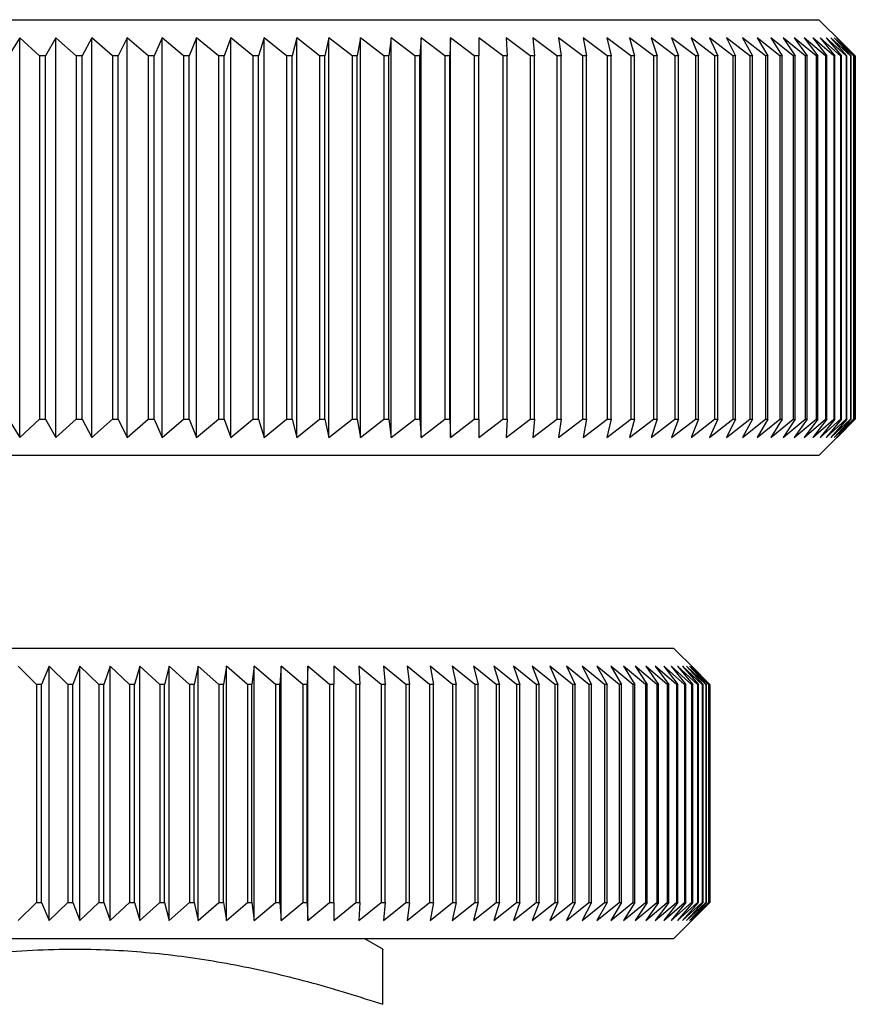
# Model space of a CAD drawing. Units: millimetres. Extents: x 169 to 258, y 76 to 186.
# Drawn here: x 191 to 202, y 118 to 132 of the extents above; entities that cross this region are included whole.
import ezdxf

# ---------------------------------------------------------------- set-up
doc = ezdxf.new("R2010")
doc.units = ezdxf.units.MM

msp = doc.modelspace()

# ---------------------------------------------------------------- linework, layer by layer
at = {"color": 7, "linetype": 'Continuous', "lineweight": 25}
for p, q in [((184.38, 131.628), (201.714, 131.628)), ((202.044, 131.298), (201.714, 131.628)), ((190.715, 131.378), (190.561, 131.128)), ((190.987, 131.128), (190.715, 131.378)), ((190.715, 125.878), (190.715, 131.378)), ((191.213, 131.378), (191.069, 131.128)), ((191.491, 131.128), (191.213, 131.378)), ((191.213, 125.878), (191.213, 131.378)), ((191.706, 131.378), (191.573, 131.128)), ((191.99, 131.128), (191.706, 131.378)), ((191.706, 125.878), (191.706, 131.378)), ((192.194, 131.378), (192.071, 131.128)), ((192.484, 131.128), (192.194, 131.378)), ((192.194, 125.878), (192.194, 131.378)), ((192.675, 131.378), (192.563, 131.128)), ((192.971, 131.128), (192.675, 131.378)), ((192.675, 125.878), (192.675, 131.378)), ((193.15, 131.378), (193.049, 131.128)), ((193.451, 131.128), (193.15, 131.378)), ((193.15, 125.878), (193.15, 131.378)), ((193.618, 131.378), (193.528, 131.128)), ((193.923, 131.128), (193.618, 131.378)), ((193.618, 125.878), (193.618, 131.378)), ((194.077, 131.378), (193.999, 131.128)), ((194.387, 131.128), (194.077, 131.378)), ((194.077, 125.878), (194.077, 131.378)), ((194.529, 131.378), (194.462, 131.128)), ((194.842, 131.128), (194.529, 131.378)), ((194.529, 125.878), (194.529, 131.378)), ((194.971, 131.378), (194.916, 131.128)), ((195.288, 131.128), (194.971, 131.378)), ((194.971, 125.878), (194.971, 131.378)), ((195.405, 131.378), (195.36, 131.128)), ((195.725, 131.128), (195.405, 131.378)), ((195.405, 125.878), (195.405, 131.378)), ((195.828, 131.378), (195.795, 131.128)), ((196.151, 131.128), (195.828, 131.378)), ((195.828, 125.878), (195.828, 131.378)), ((196.24, 131.378), (196.219, 131.128)), ((196.566, 131.128), (196.24, 131.378)), ((196.24, 125.878), (196.24, 131.378)), ((196.642, 131.378), (196.632, 131.128)), ((196.969, 131.128), (196.642, 131.378)), ((196.642, 125.878), (196.642, 131.378)), ((197.361, 131.128), (197.032, 131.378)), ((197.032, 131.378), (197.034, 131.128)), ((197.74, 131.128), (197.41, 131.378)), ((197.41, 131.378), (197.424, 131.128)), ((198.107, 131.128), (197.776, 131.378)), ((197.776, 131.378), (197.801, 131.128)), ((198.46, 131.128), (198.129, 131.378)), ((198.129, 131.378), (198.165, 131.128)), ((198.8, 131.128), (198.469, 131.378)), ((198.469, 131.378), (198.516, 131.128)), ((199.125, 131.128), (198.794, 131.378)), ((198.794, 131.378), (198.854, 131.128)), ((199.436, 131.128), (199.106, 131.378)), ((199.106, 131.378), (199.177, 131.128)), ((199.732, 131.128), (199.404, 131.378)), ((199.404, 131.378), (199.485, 131.128)), ((200.013, 131.128), (199.686, 131.378)), ((199.686, 131.378), (199.779, 131.128)), ((200.278, 131.128), (199.953, 131.378)), ((199.953, 131.378), (200.057, 131.128)), ((200.528, 131.128), (200.205, 131.378)), ((200.205, 131.378), (200.32, 131.128)), ((200.761, 131.128), (200.441, 131.378)), ((200.441, 131.378), (200.567, 131.128)), ((200.977, 131.128), (200.661, 131.378)), ((200.661, 131.378), (200.797, 131.128)), ((201.177, 131.128), (200.864, 131.378)), ((200.864, 131.378), (201.011, 131.128)), ((201.36, 131.128), (201.051, 131.378)), ((201.051, 131.378), (201.208, 131.128)), ((201.525, 131.128), (201.221, 131.378)), ((201.221, 131.378), (201.388, 131.128)), ((201.673, 131.128), (201.374, 131.378)), ((201.374, 131.378), (201.551, 131.128)), ((201.804, 131.128), (201.509, 131.378)), ((201.509, 131.378), (201.696, 131.128)), ((201.917, 131.128), (201.627, 131.378)), ((201.627, 131.378), (201.824, 131.128)), ((202.012, 131.128), (201.728, 131.378)), ((201.728, 131.378), (201.933, 131.128)), ((202.088, 131.128), (201.811, 131.378)), ((201.811, 131.378), (202.025, 131.128)), ((202.147, 131.128), (201.876, 131.378)), ((201.876, 131.378), (202.099, 131.128)), ((202.187, 131.128), (201.923, 131.378)), ((201.923, 131.378), (202.155, 131.128)), ((202.21, 131.128), (201.953, 131.378)), ((201.953, 131.378), (202.192, 131.128)), ((202.214, 131.128), (201.964, 131.378)), ((201.964, 131.378), (202.212, 131.128)), ((191.069, 131.128), (190.987, 131.128)), ((190.987, 131.128), (190.987, 126.128)), ((191.069, 126.128), (191.069, 131.128)), ((191.573, 131.128), (191.491, 131.128)), ((191.491, 131.128), (191.491, 126.128)), ((191.573, 126.128), (191.573, 131.128)), ((192.071, 131.128), (191.99, 131.128)), ((191.99, 131.128), (191.99, 126.128)), ((192.071, 126.128), (192.071, 131.128)), ((192.563, 131.128), (192.484, 131.128)), ((192.484, 131.128), (192.484, 126.128)), ((192.563, 126.128), (192.563, 131.128)), ((193.049, 131.128), (192.971, 131.128)), ((192.971, 131.128), (192.971, 126.128)), ((193.049, 126.128), (193.049, 131.128)), ((193.528, 131.128), (193.451, 131.128)), ((193.451, 131.128), (193.451, 126.128)), ((193.528, 126.128), (193.528, 131.128)), ((193.999, 131.128), (193.923, 131.128)), ((193.923, 131.128), (193.923, 126.128)), ((193.999, 126.128), (193.999, 131.128)), ((194.462, 131.128), (194.387, 131.128)), ((194.387, 131.128), (194.387, 126.128)), ((194.462, 126.128), (194.462, 131.128)), ((194.916, 131.128), (194.842, 131.128)), ((194.842, 131.128), (194.842, 126.128)), ((194.916, 126.128), (194.916, 131.128)), ((195.36, 131.128), (195.288, 131.128)), ((195.288, 131.128), (195.288, 126.128)), ((195.36, 126.128), (195.36, 131.128)), ((195.795, 131.128), (195.725, 131.128)), ((195.725, 131.128), (195.725, 126.128)), ((195.795, 126.128), (195.795, 131.128)), ((196.219, 131.128), (196.151, 131.128)), ((196.151, 131.128), (196.151, 126.128)), ((196.219, 126.128), (196.219, 131.128)), ((196.632, 131.128), (196.566, 131.128)), ((196.566, 131.128), (196.566, 126.128)), ((196.632, 126.128), (196.632, 131.128)), ((197.034, 131.128), (196.969, 131.128)), ((196.969, 131.128), (196.969, 126.128)), ((197.034, 126.128), (197.034, 131.128)), ((197.424, 131.128), (197.361, 131.128)), ((197.361, 131.128), (197.361, 126.128)), ((197.424, 126.128), (197.424, 131.128)), ((197.801, 131.128), (197.74, 131.128)), ((197.74, 131.128), (197.74, 126.128)), ((197.801, 126.128), (197.801, 131.128)), ((198.165, 131.128), (198.107, 131.128)), ((198.107, 131.128), (198.107, 126.128)), ((198.165, 126.128), (198.165, 131.128)), ((198.516, 131.128), (198.46, 131.128)), ((198.46, 131.128), (198.46, 126.128)), ((198.516, 126.128), (198.516, 131.128)), ((198.854, 131.128), (198.8, 131.128)), ((198.8, 131.128), (198.8, 126.128)), ((198.854, 126.128), (198.854, 131.128)), ((199.177, 131.128), (199.125, 131.128)), ((199.125, 131.128), (199.125, 126.128)), ((199.177, 126.128), (199.177, 131.128)), ((199.485, 131.128), (199.436, 131.128)), ((199.436, 131.128), (199.436, 126.128)), ((199.485, 126.128), (199.485, 131.128)), ((199.779, 131.128), (199.732, 131.128)), ((199.732, 131.128), (199.732, 126.128)), ((199.779, 126.128), (199.779, 131.128)), ((200.057, 131.128), (200.013, 131.128)), ((200.013, 131.128), (200.013, 126.128)), ((200.057, 126.128), (200.057, 131.128)), ((200.32, 131.128), (200.278, 131.128)), ((200.278, 131.128), (200.278, 126.128)), ((200.32, 126.128), (200.32, 131.128)), ((200.567, 131.128), (200.528, 131.128)), ((200.528, 131.128), (200.528, 126.128)), ((200.567, 126.128), (200.567, 131.128)), ((200.797, 131.128), (200.761, 131.128)), ((200.761, 131.128), (200.761, 126.128)), ((200.797, 126.128), (200.797, 131.128)), ((201.011, 131.128), (200.977, 131.128)), ((200.977, 131.128), (200.977, 126.128)), ((201.011, 126.128), (201.011, 131.128)), ((201.208, 131.128), (201.177, 131.128)), ((201.177, 131.128), (201.177, 126.128)), ((201.208, 126.128), (201.208, 131.128)), ((201.388, 131.128), (201.36, 131.128)), ((201.36, 131.128), (201.36, 126.128)), ((201.388, 126.128), (201.388, 131.128)), ((201.551, 131.128), (201.525, 131.128)), ((201.525, 131.128), (201.525, 126.128)), ((201.551, 126.128), (201.551, 131.128)), ((201.696, 131.128), (201.673, 131.128)), ((201.673, 131.128), (201.673, 126.128)), ((201.696, 126.128), (201.696, 131.128)), ((201.824, 131.128), (201.804, 131.128)), ((201.804, 131.128), (201.804, 126.128)), ((201.824, 126.128), (201.824, 131.128)), ((201.933, 131.128), (201.917, 131.128)), ((201.917, 131.128), (201.917, 126.128)), ((201.933, 126.128), (201.933, 131.128)), ((202.025, 131.128), (202.012, 131.128)), ((202.012, 131.128), (202.012, 126.128)), ((202.025, 126.128), (202.025, 131.128)), ((202.099, 131.128), (202.088, 131.128)), ((202.088, 131.128), (202.088, 126.128)), ((202.099, 126.128), (202.099, 131.128)), ((202.155, 131.128), (202.147, 131.128)), ((202.147, 131.128), (202.147, 126.128)), ((202.155, 126.128), (202.155, 131.128)), ((202.192, 131.128), (202.187, 131.128)), ((202.187, 131.128), (202.187, 126.128)), ((202.192, 126.128), (202.192, 131.128)), ((202.212, 131.128), (202.21, 131.128)), ((202.21, 131.128), (202.21, 126.128)), ((202.212, 126.128), (202.212, 131.128)), ((202.214, 131.128), (202.214, 126.128)), ((190.561, 126.128), (190.715, 125.878)), ((190.715, 125.878), (190.987, 126.128)), ((190.987, 126.128), (191.069, 126.128)), ((191.069, 126.128), (191.213, 125.878)), ((191.213, 125.878), (191.491, 126.128)), ((191.491, 126.128), (191.573, 126.128)), ((191.573, 126.128), (191.706, 125.878)), ((191.706, 125.878), (191.99, 126.128)), ((191.99, 126.128), (192.071, 126.128)), ((192.071, 126.128), (192.194, 125.878)), ((192.194, 125.878), (192.484, 126.128)), ((192.484, 126.128), (192.563, 126.128)), ((192.563, 126.128), (192.675, 125.878)), ((192.675, 125.878), (192.971, 126.128)), ((192.971, 126.128), (193.049, 126.128)), ((193.049, 126.128), (193.15, 125.878)), ((193.15, 125.878), (193.451, 126.128)), ((193.451, 126.128), (193.528, 126.128)), ((193.528, 126.128), (193.618, 125.878)), ((193.618, 125.878), (193.923, 126.128)), ((193.923, 126.128), (193.999, 126.128)), ((193.999, 126.128), (194.077, 125.878)), ((194.077, 125.878), (194.387, 126.128)), ((194.387, 126.128), (194.462, 126.128)), ((194.462, 126.128), (194.529, 125.878)), ((194.529, 125.878), (194.842, 126.128)), ((194.842, 126.128), (194.916, 126.128)), ((194.916, 126.128), (194.971, 125.878)), ((194.971, 125.878), (195.288, 126.128)), ((195.288, 126.128), (195.36, 126.128)), ((195.36, 126.128), (195.405, 125.878)), ((195.405, 125.878), (195.725, 126.128)), ((195.725, 126.128), (195.795, 126.128)), ((195.795, 126.128), (195.828, 125.878)), ((195.828, 125.878), (196.151, 126.128)), ((196.151, 126.128), (196.219, 126.128)), ((196.219, 126.128), (196.24, 125.878)), ((196.24, 125.878), (196.566, 126.128)), ((196.566, 126.128), (196.632, 126.128)), ((196.632, 126.128), (196.642, 125.878)), ((196.642, 125.878), (196.969, 126.128)), ((196.969, 126.128), (197.034, 126.128)), ((197.034, 126.128), (197.032, 125.878)), ((197.032, 125.878), (197.361, 126.128)), ((197.361, 126.128), (197.424, 126.128)), ((197.424, 126.128), (197.41, 125.878)), ((197.41, 125.878), (197.74, 126.128)), ((197.74, 126.128), (197.801, 126.128)), ((197.801, 126.128), (197.776, 125.878)), ((197.776, 125.878), (198.107, 126.128)), ((198.107, 126.128), (198.165, 126.128)), ((198.165, 126.128), (198.129, 125.878)), ((198.129, 125.878), (198.46, 126.128)), ((198.46, 126.128), (198.516, 126.128)), ((198.516, 126.128), (198.469, 125.878)), ((198.469, 125.878), (198.8, 126.128)), ((198.854, 126.128), (198.794, 125.878)), ((198.794, 125.878), (199.125, 126.128)), ((198.8, 126.128), (198.854, 126.128)), ((199.177, 126.128), (199.106, 125.878)), ((199.106, 125.878), (199.436, 126.128)), ((199.125, 126.128), (199.177, 126.128)), ((199.485, 126.128), (199.404, 125.878)), ((199.404, 125.878), (199.732, 126.128)), ((199.436, 126.128), (199.485, 126.128)), ((199.779, 126.128), (199.686, 125.878)), ((199.686, 125.878), (200.013, 126.128)), ((199.732, 126.128), (199.779, 126.128)), ((200.057, 126.128), (199.953, 125.878)), ((199.953, 125.878), (200.278, 126.128)), ((200.013, 126.128), (200.057, 126.128)), ((200.32, 126.128), (200.205, 125.878)), ((200.205, 125.878), (200.528, 126.128)), ((200.278, 126.128), (200.32, 126.128)), ((200.567, 126.128), (200.441, 125.878)), ((200.441, 125.878), (200.761, 126.128)), ((200.528, 126.128), (200.567, 126.128)), ((200.797, 126.128), (200.661, 125.878)), ((200.661, 125.878), (200.977, 126.128)), ((200.761, 126.128), (200.797, 126.128)), ((201.011, 126.128), (200.864, 125.878)), ((200.864, 125.878), (201.177, 126.128)), ((200.977, 126.128), (201.011, 126.128)), ((201.208, 126.128), (201.051, 125.878)), ((201.051, 125.878), (201.36, 126.128)), ((201.177, 126.128), (201.208, 126.128)), ((201.388, 126.128), (201.221, 125.878)), ((201.221, 125.878), (201.525, 126.128)), ((201.36, 126.128), (201.388, 126.128)), ((201.551, 126.128), (201.374, 125.878)), ((201.374, 125.878), (201.673, 126.128)), ((201.696, 126.128), (201.509, 125.878)), ((201.509, 125.878), (201.804, 126.128)), ((201.525, 126.128), (201.551, 126.128)), ((201.824, 126.128), (201.627, 125.878)), ((201.627, 125.878), (201.917, 126.128)), ((201.673, 126.128), (201.696, 126.128)), ((201.933, 126.128), (201.728, 125.878)), ((201.728, 125.878), (202.012, 126.128)), ((201.804, 126.128), (201.824, 126.128)), ((202.025, 126.128), (201.811, 125.878)), ((201.811, 125.878), (202.088, 126.128)), ((202.099, 126.128), (201.876, 125.878)), ((201.876, 125.878), (202.147, 126.128)), ((201.917, 126.128), (201.933, 126.128)), ((202.155, 126.128), (201.923, 125.878)), ((201.923, 125.878), (202.187, 126.128)), ((202.192, 126.128), (201.953, 125.878)), ((201.953, 125.878), (202.21, 126.128)), ((202.212, 126.128), (201.964, 125.878)), ((201.964, 125.878), (202.214, 126.128)), ((202.012, 126.128), (202.025, 126.128)), ((202.088, 126.128), (202.099, 126.128)), ((202.147, 126.128), (202.155, 126.128)), ((202.187, 126.128), (202.192, 126.128)), ((202.21, 126.128), (202.212, 126.128)), ((201.714, 125.628), (202.044, 125.958)), ((201.714, 125.628), (184.38, 125.628)), ((174.714, 122.98), (199.714, 122.98)), ((200.011, 122.684), (199.714, 122.98)), ((190.946, 122.48), (190.695, 122.73)), ((191.121, 122.73), (191.016, 122.48)), ((191.378, 122.48), (191.121, 122.73)), ((191.121, 119.23), (191.121, 122.73)), ((191.542, 122.73), (191.448, 122.48)), ((191.805, 122.48), (191.542, 122.73)), ((191.542, 119.23), (191.542, 122.73)), ((191.958, 122.73), (191.874, 122.48)), ((192.227, 122.48), (191.958, 122.73)), ((191.958, 119.23), (191.958, 122.73)), ((192.368, 122.73), (192.295, 122.48)), ((192.643, 122.48), (192.368, 122.73)), ((192.368, 119.23), (192.368, 122.73)), ((192.772, 122.73), (192.709, 122.48)), ((193.051, 122.48), (192.772, 122.73)), ((192.772, 119.23), (192.772, 122.73)), ((193.169, 122.73), (193.117, 122.48)), ((193.453, 122.48), (193.169, 122.73)), ((193.169, 119.23), (193.169, 122.73)), ((193.559, 122.73), (193.518, 122.48)), ((193.848, 122.48), (193.559, 122.73)), ((193.559, 119.23), (193.559, 122.73)), ((193.941, 122.73), (193.911, 122.48)), ((194.234, 122.48), (193.941, 122.73)), ((193.941, 119.23), (193.941, 122.73)), ((194.315, 122.73), (194.296, 122.48)), ((194.611, 122.48), (194.315, 122.73)), ((194.315, 119.23), (194.315, 122.73)), ((194.68, 122.73), (194.672, 122.48)), ((194.98, 122.48), (194.68, 122.73)), ((194.68, 119.23), (194.68, 122.73)), ((195.339, 122.48), (195.036, 122.73)), ((195.036, 122.73), (195.039, 122.48)), ((195.688, 122.48), (195.383, 122.73)), ((195.383, 122.73), (195.396, 122.48)), ((196.027, 122.48), (195.72, 122.73)), ((195.72, 122.73), (195.744, 122.48)), ((196.355, 122.48), (196.046, 122.73)), ((196.046, 122.73), (196.081, 122.48)), ((196.672, 122.48), (196.362, 122.73)), ((196.362, 122.73), (196.408, 122.48)), ((196.978, 122.48), (196.666, 122.73)), ((196.666, 122.73), (196.723, 122.48)), ((197.271, 122.48), (196.959, 122.73)), ((196.959, 122.73), (197.026, 122.48)), ((197.553, 122.48), (197.24, 122.73)), ((197.24, 122.73), (197.318, 122.48)), ((197.822, 122.48), (197.509, 122.73)), ((197.509, 122.73), (197.597, 122.48)), ((198.077, 122.48), (197.765, 122.73)), ((197.765, 122.73), (197.864, 122.48)), ((198.32, 122.48), (198.008, 122.73)), ((198.008, 122.73), (198.118, 122.48)), ((198.549, 122.48), (198.239, 122.73)), ((198.239, 122.73), (198.358, 122.48)), ((198.764, 122.48), (198.455, 122.73)), ((198.455, 122.73), (198.585, 122.48)), ((198.966, 122.48), (198.659, 122.73)), ((198.659, 122.73), (198.798, 122.48)), ((199.152, 122.48), (198.848, 122.73)), ((198.848, 122.73), (198.997, 122.48)), ((199.325, 122.48), (199.023, 122.73)), ((199.023, 122.73), (199.181, 122.48)), ((199.482, 122.48), (199.183, 122.73)), ((199.183, 122.73), (199.351, 122.48)), ((199.625, 122.48), (199.329, 122.73)), ((199.329, 122.73), (199.507, 122.48)), ((199.752, 122.48), (199.461, 122.73)), ((199.461, 122.73), (199.647, 122.48)), ((199.865, 122.48), (199.577, 122.73)), ((199.577, 122.73), (199.772, 122.48)), ((199.961, 122.48), (199.678, 122.73)), ((199.678, 122.73), (199.881, 122.48)), ((200.043, 122.48), (199.765, 122.73)), ((199.765, 122.73), (199.976, 122.48)), ((200.108, 122.48), (199.835, 122.73)), ((199.835, 122.73), (200.055, 122.48)), ((200.158, 122.48), (199.891, 122.73)), ((199.891, 122.73), (200.118, 122.48)), ((200.193, 122.48), (199.931, 122.73)), ((199.931, 122.73), (200.165, 122.48)), ((200.211, 122.48), (199.955, 122.73)), ((199.955, 122.73), (200.197, 122.48)), ((200.213, 122.48), (199.964, 122.73)), ((199.964, 122.73), (200.212, 122.48)), ((191.016, 122.48), (190.946, 122.48)), ((190.946, 122.48), (190.946, 119.48)), ((191.016, 119.48), (191.016, 122.48)), ((191.448, 122.48), (191.378, 122.48)), ((191.378, 122.48), (191.378, 119.48)), ((191.448, 119.48), (191.448, 122.48)), ((191.874, 122.48), (191.805, 122.48)), ((191.805, 122.48), (191.805, 119.48)), ((191.874, 119.48), (191.874, 122.48)), ((192.295, 122.48), (192.227, 122.48)), ((192.227, 122.48), (192.227, 119.48)), ((192.295, 119.48), (192.295, 122.48)), ((192.709, 122.48), (192.643, 122.48)), ((192.643, 122.48), (192.643, 119.48)), ((192.709, 119.48), (192.709, 122.48)), ((193.117, 122.48), (193.051, 122.48)), ((193.051, 122.48), (193.051, 119.48)), ((193.117, 119.48), (193.117, 122.48)), ((193.518, 122.48), (193.453, 122.48)), ((193.453, 122.48), (193.453, 119.48)), ((193.518, 119.48), (193.518, 122.48)), ((193.911, 122.48), (193.848, 122.48)), ((193.848, 122.48), (193.848, 119.48)), ((193.911, 119.48), (193.911, 122.48)), ((194.296, 122.48), (194.234, 122.48)), ((194.234, 122.48), (194.234, 119.48)), ((194.296, 119.48), (194.296, 122.48)), ((194.672, 122.48), (194.611, 122.48)), ((194.611, 122.48), (194.611, 119.48)), ((194.672, 119.48), (194.672, 122.48)), ((195.039, 122.48), (194.98, 122.48)), ((194.98, 122.48), (194.98, 119.48)), ((195.039, 119.48), (195.039, 122.48)), ((195.396, 122.48), (195.339, 122.48)), ((195.339, 122.48), (195.339, 119.48)), ((195.396, 119.48), (195.396, 122.48)), ((195.744, 122.48), (195.688, 122.48)), ((195.688, 122.48), (195.688, 119.48)), ((195.744, 119.48), (195.744, 122.48)), ((196.081, 122.48), (196.027, 122.48)), ((196.027, 122.48), (196.027, 119.48)), ((196.081, 119.48), (196.081, 122.48)), ((196.408, 122.48), (196.355, 122.48)), ((196.355, 122.48), (196.355, 119.48)), ((196.408, 119.48), (196.408, 122.48)), ((196.723, 122.48), (196.672, 122.48)), ((196.672, 122.48), (196.672, 119.48)), ((196.723, 119.48), (196.723, 122.48)), ((197.026, 122.48), (196.978, 122.48)), ((196.978, 122.48), (196.978, 119.48)), ((197.026, 119.48), (197.026, 122.48)), ((197.318, 122.48), (197.271, 122.48)), ((197.271, 122.48), (197.271, 119.48)), ((197.318, 119.48), (197.318, 122.48)), ((197.597, 122.48), (197.553, 122.48)), ((197.553, 122.48), (197.553, 119.48)), ((197.597, 119.48), (197.597, 122.48)), ((197.864, 122.48), (197.822, 122.48)), ((197.822, 122.48), (197.822, 119.48)), ((197.864, 119.48), (197.864, 122.48)), ((198.118, 122.48), (198.077, 122.48)), ((198.077, 122.48), (198.077, 119.48)), ((198.118, 119.48), (198.118, 122.48)), ((198.358, 122.48), (198.32, 122.48)), ((198.32, 122.48), (198.32, 119.48)), ((198.358, 119.48), (198.358, 122.48)), ((198.585, 122.48), (198.549, 122.48)), ((198.549, 122.48), (198.549, 119.48)), ((198.585, 119.48), (198.585, 122.48)), ((198.798, 122.48), (198.764, 122.48)), ((198.764, 122.48), (198.764, 119.48)), ((198.798, 119.48), (198.798, 122.48)), ((198.997, 122.48), (198.966, 122.48)), ((198.966, 122.48), (198.966, 119.48)), ((198.997, 119.48), (198.997, 122.48)), ((199.181, 122.48), (199.152, 122.48)), ((199.152, 122.48), (199.152, 119.48)), ((199.181, 119.48), (199.181, 122.48)), ((199.351, 122.48), (199.325, 122.48)), ((199.325, 122.48), (199.325, 119.48)), ((199.351, 119.48), (199.351, 122.48)), ((199.507, 122.48), (199.482, 122.48)), ((199.482, 122.48), (199.482, 119.48)), ((199.507, 119.48), (199.507, 122.48)), ((199.647, 122.48), (199.625, 122.48)), ((199.625, 122.48), (199.625, 119.48)), ((199.647, 119.48), (199.647, 122.48)), ((199.772, 122.48), (199.752, 122.48)), ((199.752, 122.48), (199.752, 119.48)), ((199.772, 119.48), (199.772, 122.48)), ((199.881, 122.48), (199.865, 122.48)), ((199.865, 122.48), (199.865, 119.48)), ((199.881, 119.48), (199.881, 122.48)), ((199.976, 122.48), (199.961, 122.48)), ((199.961, 122.48), (199.961, 119.48)), ((199.976, 119.48), (199.976, 122.48)), ((200.055, 122.48), (200.043, 122.48)), ((200.043, 122.48), (200.043, 119.48)), ((200.055, 119.48), (200.055, 122.48)), ((200.118, 122.48), (200.108, 122.48)), ((200.108, 122.48), (200.108, 119.48)), ((200.118, 119.48), (200.118, 122.48)), ((200.165, 122.48), (200.158, 122.48)), ((200.158, 122.48), (200.158, 119.48)), ((200.165, 119.48), (200.165, 122.48)), ((200.197, 122.48), (200.193, 122.48)), ((200.193, 122.48), (200.193, 119.48)), ((200.197, 119.48), (200.197, 122.48)), ((200.212, 122.48), (200.211, 122.48)), ((200.211, 122.48), (200.211, 119.48)), ((200.212, 119.48), (200.212, 122.48)), ((200.213, 122.48), (200.213, 119.48)), ((190.695, 119.23), (190.946, 119.48)), ((190.946, 119.48), (191.016, 119.48)), ((191.016, 119.48), (191.121, 119.23)), ((191.121, 119.23), (191.378, 119.48)), ((191.378, 119.48), (191.448, 119.48)), ((191.448, 119.48), (191.542, 119.23)), ((191.542, 119.23), (191.805, 119.48)), ((191.805, 119.48), (191.874, 119.48)), ((191.874, 119.48), (191.958, 119.23)), ((191.958, 119.23), (192.227, 119.48)), ((192.227, 119.48), (192.295, 119.48)), ((192.295, 119.48), (192.368, 119.23)), ((192.368, 119.23), (192.643, 119.48)), ((192.643, 119.48), (192.709, 119.48)), ((192.709, 119.48), (192.772, 119.23)), ((192.772, 119.23), (193.051, 119.48)), ((193.051, 119.48), (193.117, 119.48)), ((193.117, 119.48), (193.169, 119.23)), ((193.169, 119.23), (193.453, 119.48)), ((193.453, 119.48), (193.518, 119.48)), ((193.518, 119.48), (193.559, 119.23)), ((193.559, 119.23), (193.848, 119.48)), ((193.848, 119.48), (193.911, 119.48)), ((193.911, 119.48), (193.941, 119.23)), ((193.941, 119.23), (194.234, 119.48)), ((194.234, 119.48), (194.296, 119.48)), ((194.296, 119.48), (194.315, 119.23)), ((194.315, 119.23), (194.611, 119.48)), ((194.611, 119.48), (194.672, 119.48)), ((194.672, 119.48), (194.68, 119.23)), ((194.68, 119.23), (194.98, 119.48)), ((194.98, 119.48), (195.039, 119.48)), ((195.039, 119.48), (195.036, 119.23)), ((195.036, 119.23), (195.339, 119.48)), ((195.339, 119.48), (195.396, 119.48)), ((195.396, 119.48), (195.383, 119.23)), ((195.383, 119.23), (195.688, 119.48)), ((195.688, 119.48), (195.744, 119.48)), ((195.744, 119.48), (195.72, 119.23)), ((195.72, 119.23), (196.027, 119.48)), ((196.027, 119.48), (196.081, 119.48)), ((196.081, 119.48), (196.046, 119.23)), ((196.046, 119.23), (196.355, 119.48)), ((196.355, 119.48), (196.408, 119.48)), ((196.408, 119.48), (196.362, 119.23)), ((196.362, 119.23), (196.672, 119.48)), ((196.723, 119.48), (196.666, 119.23)), ((196.666, 119.23), (196.978, 119.48)), ((196.672, 119.48), (196.723, 119.48)), ((197.026, 119.48), (196.959, 119.23)), ((196.959, 119.23), (197.271, 119.48)), ((196.978, 119.48), (197.026, 119.48)), ((197.318, 119.48), (197.24, 119.23)), ((197.24, 119.23), (197.553, 119.48)), ((197.271, 119.48), (197.318, 119.48)), ((197.597, 119.48), (197.509, 119.23)), ((197.509, 119.23), (197.822, 119.48)), ((197.553, 119.48), (197.597, 119.48)), ((197.864, 119.48), (197.765, 119.23)), ((197.765, 119.23), (198.077, 119.48)), ((197.822, 119.48), (197.864, 119.48)), ((198.118, 119.48), (198.008, 119.23)), ((198.008, 119.23), (198.32, 119.48)), ((198.077, 119.48), (198.118, 119.48)), ((198.239, 119.23), (198.549, 119.48)), ((198.358, 119.48), (198.239, 119.23)), ((198.32, 119.48), (198.358, 119.48)), ((198.585, 119.48), (198.455, 119.23)), ((198.455, 119.23), (198.764, 119.48)), ((198.549, 119.48), (198.585, 119.48)), ((198.798, 119.48), (198.659, 119.23)), ((198.659, 119.23), (198.966, 119.48)), ((198.764, 119.48), (198.798, 119.48)), ((198.997, 119.48), (198.848, 119.23)), ((198.848, 119.23), (199.152, 119.48)), ((198.966, 119.48), (198.997, 119.48)), ((199.181, 119.48), (199.023, 119.23)), ((199.023, 119.23), (199.325, 119.48)), ((199.152, 119.48), (199.181, 119.48)), ((199.351, 119.48), (199.183, 119.23)), ((199.183, 119.23), (199.482, 119.48)), ((199.325, 119.48), (199.351, 119.48)), ((199.507, 119.48), (199.329, 119.23)), ((199.329, 119.23), (199.625, 119.48)), ((199.647, 119.48), (199.461, 119.23)), ((199.461, 119.23), (199.752, 119.48)), ((199.482, 119.48), (199.507, 119.48)), ((199.772, 119.48), (199.577, 119.23)), ((199.577, 119.23), (199.865, 119.48)), ((199.625, 119.48), (199.647, 119.48)), ((199.881, 119.48), (199.678, 119.23)), ((199.678, 119.23), (199.961, 119.48)), ((199.752, 119.48), (199.772, 119.48)), ((199.976, 119.48), (199.765, 119.23)), ((199.765, 119.23), (200.043, 119.48)), ((200.055, 119.48), (199.835, 119.23)), ((199.835, 119.23), (200.108, 119.48)), ((199.865, 119.48), (199.881, 119.48)), ((200.118, 119.48), (199.891, 119.23)), ((199.891, 119.23), (200.158, 119.48)), ((200.165, 119.48), (199.931, 119.23)), ((199.931, 119.23), (200.193, 119.48)), ((200.197, 119.48), (199.955, 119.23)), ((199.955, 119.23), (200.211, 119.48)), ((199.961, 119.48), (199.976, 119.48)), ((200.212, 119.48), (199.964, 119.23)), ((199.964, 119.23), (200.213, 119.48)), ((200.043, 119.48), (200.055, 119.48)), ((200.108, 119.48), (200.118, 119.48)), ((200.158, 119.48), (200.165, 119.48)), ((200.193, 119.48), (200.197, 119.48)), ((200.211, 119.48), (200.212, 119.48)), ((199.714, 118.98), (200.011, 119.276)), ((199.714, 118.98), (174.714, 118.98)), ((195.714, 118.836), (195.464, 118.98))]:
    msp.add_line(p, q, dxfattribs=at)
for points, knots in [([(195.714, 118.077), (195.714, 118.175), (195.714, 118.384), (195.714, 118.627), (195.714, 118.785), (195.714, 118.851), (195.714, 118.833), (195.714, 118.832)], [0, 0, 0, 0, 0.22404, 0.475529, 0.726953, 0.984561, 1, 1, 1, 1]), ([(187.214, 118.077), (187.582, 118.192), (188.316, 118.423), (189.447, 118.672), (190.599, 118.822), (191.709, 118.851), (192.76, 118.774), (193.751, 118.617), (194.738, 118.386), (195.389, 118.18), (195.714, 118.077)], [0, 0, 0, 0, 0.132305, 0.264573, 0.3998, 0.535002, 0.650193, 0.765402, 0.88269, 1, 1, 1, 1])]:
    msp.add_open_spline(points, degree=3, knots=knots, dxfattribs=at)

doc.saveas('drawing.dxf')
